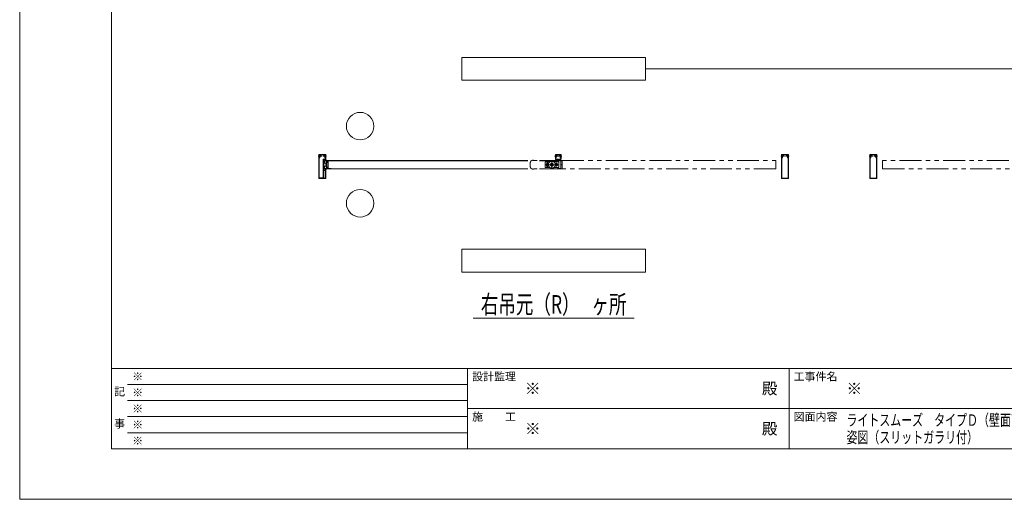
# Model space of a CAD drawing. Units: millimetres. Extents: x 0 to 8410, y 0 to 5940.
# Drawn here: x 0 to 4287, y 0 to 2089 of the extents above; entities that cross this region are included whole.
import ezdxf
from ezdxf.enums import TextEntityAlignment as Align

# ---------------------------------------------------------------- set-up
doc = ezdxf.new("R2010")
doc.units = ezdxf.units.MM
doc.header["$LTSCALE"] = 3
doc.linetypes.add('DASHDOT', pattern=[50.5, 30, -9, 2.5, -9])
doc.linetypes.add('PHANTOM', pattern=[63.5, 31.75, -6.35, 6.35, -6.35, 6.35, -6.35])
doc.layers.add('01_仮想線', color=251, linetype='Continuous', lineweight=13, plot=False)
doc.layers.add('02_図枠', color=7, linetype='Continuous', lineweight=13)
doc.layers.add('20_文字', color=6, linetype='Continuous', lineweight=13)
for name, color, linetype in [('10', 30, 'Continuous'), ('7', 3, 'Continuous'), ('8', 134, 'Continuous'), ('9', 5, 'Continuous')]:
    doc.layers.add(name, color=color, linetype=linetype)
doc.styles.add('文字', font='romans.shx', dxfattribs={"width": 0.7, "bigfont": 'extfont2.shx'})

# ---------------------------------------------------------------- blocks, each defined once
blk = doc.blocks.new('*G3958')
at = {"layer": '10', "color": 30, "linetype": 'Continuous', "lineweight": 9}
for p, q in [((54.94, 158.33), (55.29, 158.68)), ((55.23, 158.55), (55.38, 158.7)), ((55.34, 158.59), (55.45, 158.7)), ((55.42, 158.6), (55.52, 158.7)), ((55.49, 158.6), (55.59, 158.7)), ((55.55, 158.58), (55.65, 158.68)), ((54.88, 157.92), (54.99, 158.03)), ((54.88, 157.84), (54.98, 157.95)), ((54.88, 157.77), (54.98, 157.87)), ((54.88, 157.7), (54.98, 157.8)), ((54.88, 157.63), (54.98, 157.73)), ((54.88, 157.56), (54.98, 157.66)), ((54.89, 157.99), (55, 158.11)), ((54.89, 157.5), (54.98, 157.59)), ((54.89, 157.44), (54.99, 157.53)), ((54.9, 158.07), (55.02, 158.19)), ((54.9, 157.37), (54.99, 157.46)), ((54.91, 158.16), (55.04, 158.28)), ((54.91, 157.31), (55, 157.4)), ((54.92, 158.24), (55.08, 158.4)), ((54.92, 157.25), (55.01, 157.34)), ((54.94, 157.2), (55.02, 157.28)), ((54.95, 157.14), (55.03, 157.22)), ((54.97, 157.09), (55.05, 157.17)), ((55, 158.46), (55.17, 158.63)), ((55, 157.04), (55.07, 157.12)), ((55.03, 157), (55.1, 157.07)), ((55.06, 156.96), (55.13, 157.03)), ((55.09, 156.93), (55.16, 157)), ((55.13, 156.9), (55.2, 156.97)), ((55.14, 158.11), (55.19, 158.15)), ((55.14, 157.4), (55.16, 157.42)), ((55.16, 157.35), (55.28, 157.47)), ((55.17, 156.87), (55.25, 156.94)), ((55.18, 158.07), (55.24, 158.13)), ((55.22, 156.84), (55.3, 156.92)), ((55.23, 158.05), (55.28, 158.11)), ((55.27, 157.38), (55.41, 157.52)), ((55.27, 156.82), (55.35, 156.91)), ((55.28, 158.03), (55.33, 158.09)), ((55.33, 158.01), (55.38, 158.07)), ((55.33, 156.81), (55.42, 156.9)), ((55.38, 157.99), (55.43, 158.05)), ((55.39, 157.43), (55.54, 157.58)), ((55.39, 156.8), (55.49, 156.9)), ((55.43, 157.97), (55.58, 158.13)), ((55.43, 157.9), (55.56, 158.03)), ((55.43, 157.83), (55.54, 157.94)), ((55.43, 157.75), (55.53, 157.86)), ((55.43, 157.69), (55.53, 157.78)), ((55.43, 157.62), (55.53, 157.71)), ((55.44, 157.56), (55.53, 157.65)), ((55.46, 157.44), (55.55, 157.52)), ((55.46, 156.8), (55.65, 156.99)), ((55.47, 158.08), (55.63, 158.24)), ((55.48, 157.38), (55.56, 157.46)), ((55.49, 157.33), (55.57, 157.41)), ((55.5, 158.18), (55.71, 158.39)), ((55.51, 157.28), (55.59, 157.35)), ((55.53, 157.23), (55.61, 157.3)), ((55.53, 156.8), (55.65, 156.92)), ((55.54, 158.3), (55.65, 158.4)), ((55.55, 158.52), (55.65, 158.62)), ((55.55, 158.44), (55.65, 158.54)), ((55.55, 158.37), (55.65, 158.47)), ((55.55, 157.17), (55.63, 157.25)), ((55.55, 157.03), (55.73, 157.21)), ((55.55, 157.1), (55.66, 157.21)), ((55.55, 156.96), (55.65, 157.06)), ((55.6, 156.8), (55.65, 156.85)), ((55.68, 158.29), (55.83, 158.44)), ((55.7, 157.11), (55.8, 157.21)), ((55.72, 158.41), (55.83, 158.51)), ((55.73, 158.55), (55.76, 158.59)), ((55.73, 158.48), (55.82, 158.58)), ((55.73, 157.06), (55.83, 157.16)), ((55.73, 156.99), (55.83, 157.09)), ((55.73, 156.93), (55.83, 157.02)), ((55.75, 158.29), (55.83, 158.37)), ((55.79, 156.91), (55.83, 156.95))]:
    blk.add_line(p, q, dxfattribs=at)
blk = doc.blocks.new('*G4159')
at = {"layer": '10', "color": 30, "linetype": 'PHANTOM', "lineweight": 9}
for p, q in [((105.39, 157.75), (105.51, 157.95)), ((105.51, 157.55), (105.39, 157.75)), ((105.51, 157.95), (105.74, 157.95)), ((105.74, 157.55), (105.51, 157.55)), ((105.74, 157.95), (105.86, 157.75)), ((105.86, 157.75), (105.74, 157.55))]:
    blk.add_line(p, q, dxfattribs=at)
blk = doc.blocks.new('*G4260')
at = {"layer": '10', "color": 30, "linetype": 'PHANTOM', "lineweight": 9}
for p, q in [((103.39, 157.75), (103.51, 157.95)), ((103.51, 157.55), (103.39, 157.75)), ((103.51, 157.95), (103.74, 157.95)), ((103.74, 157.55), (103.51, 157.55)), ((103.74, 157.95), (103.86, 157.75)), ((103.86, 157.75), (103.74, 157.55))]:
    blk.add_line(p, q, dxfattribs=at)

msp = doc.modelspace()

# ---------------------------------------------------------------- linework, layer by layer
at = {"layer": '01_仮想線'}
msp.add_line((2725, 1874.752), (4325, 1874.752), dxfattribs=at)
msp.add_lwpolyline([(8410, 0), (8410, 5940), (0, 5940), (0, 0)], close=True, dxfattribs=at)
at = {"layer": '02_図枠'}
for p, q in [((400, 5720), (400, 220)), ((400, 570), (8100, 570)), ((1950, 570), (1950, 220)), ((3350, 570), (3350, 220)), ((470, 500), (1950, 500)), ((470, 430), (1950, 430)), ((1950, 395), (5050, 395)), ((470, 360), (1950, 360)), ((470, 290), (1950, 290)), ((400, 220), (8100, 220))]:
    msp.add_line(p, q, dxfattribs=at)
at = {"layer": '10', "color": 30, "linetype": 'DASHDOT', "lineweight": 15}
for p, q in [((1315.5, 1494.757), (1299.5, 1494.757)), ((1319.5, 1494.757), (1335.5, 1494.757)), ((2297.5, 1469.257), (2297.5, 1445.257)), ((2317.5, 1475.257), (2317.5, 1439.257)), ((2329.5, 1494.757), (2360.5, 1494.757)), ((2337.5, 1465.257), (2337.5, 1449.257)), ((3330.5, 1494.757), (3314.5, 1494.757)), ((3334.5, 1494.757), (3350.5, 1494.757)), ((3715.5, 1494.757), (3699.5, 1494.757)), ((3719.5, 1494.757), (3735.5, 1494.757)), ((2345.5, 1457.257), (2289.5, 1457.257))]:
    msp.add_line(p, q, dxfattribs=at)
at = {"layer": '10', "color": 30, "linetype": 'Continuous', "lineweight": 15}
for p, q in [((1302.5, 1498.557), (1302.75, 1498.557)), ((1302.75, 1490.957), (1302.5, 1490.957)), ((1302.75, 1498.557), (1304.65, 1496.657)), ((1302.75, 1498.557), (1302.75, 1490.957)), ((1304.65, 1492.857), (1302.75, 1490.957)), ((1304.65, 1496.657), (1304.65, 1492.857)), ((1304.695, 1496.057), (1304.65, 1496.057)), ((1305.075, 1492.857), (1304.65, 1492.857)), ((1304.687, 1496.057), (1305.863, 1496.057)), ((1305.337, 1493.457), (1305.075, 1494.757)), ((1305.075, 1492.857), (1305.075, 1494.757)), ((1305.075, 1492.857), (1305.337, 1493.457)), ((1305.337, 1493.457), (1306.513, 1493.457)), ((1305.863, 1496.057), (1306.125, 1496.657)), ((1306.125, 1496.657), (1306.687, 1496.057)), ((1307.075, 1492.857), (1306.125, 1496.657)), ((1306.513, 1493.457), (1306.188, 1494.757)), ((1306.513, 1493.457), (1306.188, 1494.757)), ((1306.513, 1493.457), (1307.075, 1492.857)), ((1306.687, 1496.057), (1307.888, 1495.957)), ((1307.337, 1493.457), (1306.687, 1496.057)), ((1307.075, 1492.857), (1307.337, 1493.457)), ((1307.337, 1493.457), (1308.443, 1493.736)), ((1307.888, 1495.957), (1308.15, 1496.557)), ((1308.443, 1493.736), (1307.888, 1495.957)), ((1308.15, 1496.557), (1308.77, 1495.727)), ((1309.005, 1493.136), (1308.15, 1496.557)), ((1308.443, 1493.736), (1309.005, 1493.136)), ((1308.77, 1495.727), (1310, 1495.407)), ((1309.219, 1493.931), (1308.77, 1495.727)), ((1309.005, 1493.136), (1309.219, 1493.931)), ((1309.219, 1493.931), (1310.325, 1494.21)), ((1310, 1495.407), (1310.262, 1496.007)), ((1310.325, 1494.21), (1310, 1495.407)), ((1310.262, 1496.007), (1310.887, 1495.177)), ((1310.887, 1493.61), (1310.262, 1496.007)), ((1310.325, 1494.21), (1310.887, 1493.61)), ((1310.887, 1495.177), (1312.5, 1494.757)), ((1311.097, 1494.404), (1310.887, 1495.177)), ((1310.887, 1493.61), (1311.097, 1494.404)), ((1311.097, 1494.404), (1312.5, 1494.757)), ((1324.113, 1495.177), (1322.5, 1494.757)), ((1323.903, 1494.404), (1322.5, 1494.757)), ((1323.903, 1494.404), (1324.113, 1495.177)), ((1324.113, 1493.61), (1323.903, 1494.404)), ((1324.738, 1496.007), (1324.113, 1495.177)), ((1324.113, 1493.61), (1324.738, 1496.007)), ((1324.675, 1494.21), (1324.113, 1493.61)), ((1324.675, 1494.21), (1325, 1495.407)), ((1325.781, 1493.931), (1324.675, 1494.21)), ((1325, 1495.407), (1324.738, 1496.007)), ((1326.23, 1495.727), (1325, 1495.407)), ((1325.781, 1493.931), (1326.23, 1495.727)), ((1325.995, 1493.136), (1325.781, 1493.931)), ((1325.995, 1493.136), (1326.85, 1496.557)), ((1326.557, 1493.736), (1325.995, 1493.136)), ((1326.85, 1496.557), (1326.23, 1495.727)), ((1326.557, 1493.736), (1327.112, 1495.957)), ((1327.663, 1493.457), (1326.557, 1493.736)), ((1327.112, 1495.957), (1326.85, 1496.557)), ((1328.313, 1496.057), (1327.112, 1495.957)), ((1327.663, 1493.457), (1328.313, 1496.057)), ((1327.925, 1492.857), (1327.663, 1493.457)), ((1328.289, 1465.449), (1327.711, 1464.066)), ((1327.711, 1464.066), (1333.844, 1461.501)), ((1327.925, 1492.857), (1328.875, 1496.657)), ((1328.487, 1493.457), (1327.925, 1492.857)), ((1334.134, 1463.005), (1328.289, 1465.449)), ((1328.875, 1496.657), (1328.313, 1496.057)), ((1328.487, 1493.457), (1328.812, 1494.757)), ((1328.487, 1493.457), (1328.812, 1494.757)), ((1329.663, 1493.457), (1328.487, 1493.457)), ((1329.137, 1496.057), (1328.875, 1496.657)), ((1330.313, 1496.057), (1329.137, 1496.057)), ((1329.663, 1493.457), (1329.925, 1494.757)), ((1329.925, 1492.857), (1329.663, 1493.457)), ((1329.925, 1492.857), (1329.925, 1494.757)), ((1329.925, 1492.857), (1330.35, 1492.857)), ((1330.305, 1496.057), (1330.35, 1496.057)), ((1332.25, 1498.557), (1330.35, 1496.657)), ((1330.35, 1496.657), (1330.35, 1492.857)), ((1330.35, 1492.857), (1332.25, 1490.957)), ((1332.5, 1498.557), (1332.25, 1498.557)), ((1332.25, 1498.557), (1332.25, 1490.957)), ((1332.25, 1490.957), (1332.5, 1490.957)), ((1332.5, 1490.957), (1332.5, 1498.557)), ((1333.526, 1476.257), (1337.5, 1476.257)), ((1333.526, 1474.257), (1335.5, 1474.257)), ((1336, 1468.684), (1336, 1473.757)), ((1338, 1470.507), (1338, 1475.757)), ((1338.314, 1468.007), (1341, 1468.007)), ((1339, 1470.007), (1338.5, 1470.007)), ((1339.5, 1473.507), (1339.5, 1470.507)), ((1341, 1474.007), (1340, 1474.007)), ((1341.5, 1468.507), (1341.5, 1473.507)), ((2332.5, 1498.557), (2332.75, 1498.557)), ((2332.75, 1490.957), (2332.5, 1490.957)), ((2332.75, 1498.557), (2334.65, 1496.657)), ((2332.75, 1498.557), (2332.75, 1490.957)), ((2334.65, 1492.857), (2332.75, 1490.957)), ((2334.65, 1496.657), (2334.65, 1492.857)), ((2334.695, 1496.057), (2334.65, 1496.057)), ((2335.075, 1492.857), (2334.65, 1492.857)), ((2334.687, 1496.057), (2335.863, 1496.057)), ((2335.337, 1493.457), (2335.075, 1494.757)), ((2335.075, 1492.857), (2335.075, 1494.757)), ((2335.075, 1492.857), (2335.337, 1493.457)), ((2335.337, 1493.457), (2336.513, 1493.457)), ((2335.863, 1496.057), (2336.125, 1496.657)), ((2336.125, 1496.657), (2336.687, 1496.057)), ((2337.075, 1492.857), (2336.125, 1496.657)), ((2336.513, 1493.457), (2336.188, 1494.757)), ((2336.513, 1493.457), (2336.188, 1494.757)), ((2336.513, 1493.457), (2337.075, 1492.857)), ((2336.687, 1496.057), (2337.888, 1495.957)), ((2337.337, 1493.457), (2336.687, 1496.057)), ((2337.075, 1492.857), (2337.337, 1493.457)), ((2337.337, 1493.457), (2338.443, 1493.736)), ((2337.888, 1495.957), (2338.15, 1496.557)), ((2338.443, 1493.736), (2337.888, 1495.957)), ((2338.15, 1496.557), (2338.77, 1495.727)), ((2339.005, 1493.136), (2338.15, 1496.557)), ((2338.443, 1493.736), (2339.005, 1493.136)), ((2338.77, 1495.727), (2340, 1495.407)), ((2339.219, 1493.931), (2338.77, 1495.727)), ((2339.005, 1493.136), (2339.219, 1493.931)), ((2339.219, 1493.931), (2340.325, 1494.21)), ((2340, 1495.407), (2340.262, 1496.007)), ((2340.325, 1494.21), (2340, 1495.407)), ((2340.262, 1496.007), (2340.887, 1495.177)), ((2340.887, 1493.61), (2340.262, 1496.007)), ((2340.325, 1494.21), (2340.887, 1493.61)), ((2340.887, 1495.177), (2342.5, 1494.757)), ((2341.097, 1494.404), (2340.887, 1495.177)), ((2340.887, 1493.61), (2341.097, 1494.404)), ((2341.097, 1494.404), (2342.5, 1494.757)), ((2349.113, 1495.177), (2347.5, 1494.757)), ((2348.903, 1494.404), (2347.5, 1494.757)), ((2348.903, 1494.404), (2349.113, 1495.177)), ((2349.113, 1493.61), (2348.903, 1494.404)), ((2349.738, 1496.007), (2349.113, 1495.177)), ((2349.113, 1493.61), (2349.738, 1496.007)), ((2349.675, 1494.21), (2349.113, 1493.61)), ((2349.675, 1494.21), (2350, 1495.407)), ((2350.781, 1493.931), (2349.675, 1494.21)), ((2350, 1495.407), (2349.738, 1496.007)), ((2351.23, 1495.727), (2350, 1495.407)), ((2350.781, 1493.931), (2351.23, 1495.727)), ((2350.995, 1493.136), (2350.781, 1493.931)), ((2350.995, 1493.136), (2351.85, 1496.557)), ((2351.557, 1493.736), (2350.995, 1493.136)), ((2351.85, 1496.557), (2351.23, 1495.727)), ((2351.557, 1493.736), (2352.112, 1495.957)), ((2352.663, 1493.457), (2351.557, 1493.736)), ((2352.112, 1495.957), (2351.85, 1496.557)), ((2353.313, 1496.057), (2352.112, 1495.957)), ((2352.663, 1493.457), (2353.313, 1496.057)), ((2352.925, 1492.857), (2352.663, 1493.457)), ((2352.925, 1492.857), (2353.875, 1496.657)), ((2353.487, 1493.457), (2352.925, 1492.857)), ((2353.875, 1496.657), (2353.313, 1496.057)), ((2353.487, 1493.457), (2353.812, 1494.757)), ((2353.487, 1493.457), (2353.812, 1494.757)), ((2354.663, 1493.457), (2353.487, 1493.457)), ((2353.875, 1496.657), (2354.137, 1496.057)), ((2355.313, 1496.057), (2354.137, 1496.057)), ((2354.663, 1493.457), (2354.925, 1494.757)), ((2354.925, 1492.857), (2354.663, 1493.457)), ((2354.925, 1492.857), (2354.925, 1494.757)), ((2354.925, 1492.857), (2355.35, 1492.857)), ((2355.305, 1496.057), (2355.35, 1496.057)), ((2357.25, 1498.557), (2355.35, 1496.657)), ((2355.35, 1496.657), (2355.35, 1492.857)), ((2355.35, 1492.857), (2357.25, 1490.957)), ((2357.5, 1498.557), (2357.25, 1498.557)), ((2357.25, 1498.557), (2357.25, 1490.957)), ((2357.25, 1490.957), (2357.5, 1490.957)), ((3317.5, 1498.557), (3317.75, 1498.557)), ((3317.75, 1490.957), (3317.5, 1490.957)), ((3317.75, 1498.557), (3319.65, 1496.657)), ((3317.75, 1498.557), (3317.75, 1490.957)), ((3319.65, 1492.857), (3317.75, 1490.957)), ((3319.65, 1496.657), (3319.65, 1492.857)), ((3319.695, 1496.057), (3319.65, 1496.057)), ((3320.075, 1492.857), (3319.65, 1492.857)), ((3319.687, 1496.057), (3320.863, 1496.057)), ((3320.337, 1493.457), (3320.075, 1494.757)), ((3320.075, 1492.857), (3320.075, 1494.757)), ((3320.075, 1492.857), (3320.337, 1493.457)), ((3320.337, 1493.457), (3321.513, 1493.457)), ((3320.863, 1496.057), (3321.125, 1496.657)), ((3321.125, 1496.657), (3321.687, 1496.057)), ((3322.075, 1492.857), (3321.125, 1496.657)), ((3321.513, 1493.457), (3321.188, 1494.757)), ((3321.513, 1493.457), (3321.188, 1494.757)), ((3321.513, 1493.457), (3322.075, 1492.857)), ((3321.687, 1496.057), (3322.888, 1495.957)), ((3322.337, 1493.457), (3321.687, 1496.057)), ((3322.075, 1492.857), (3322.337, 1493.457)), ((3322.337, 1493.457), (3323.443, 1493.736)), ((3322.888, 1495.957), (3323.15, 1496.557)), ((3323.443, 1493.736), (3322.888, 1495.957)), ((3323.15, 1496.557), (3323.77, 1495.727)), ((3324.005, 1493.136), (3323.15, 1496.557)), ((3323.443, 1493.736), (3324.005, 1493.136)), ((3323.77, 1495.727), (3325, 1495.407)), ((3324.219, 1493.931), (3323.77, 1495.727)), ((3324.005, 1493.136), (3324.219, 1493.931)), ((3324.219, 1493.931), (3325.325, 1494.21)), ((3325, 1495.407), (3325.262, 1496.007)), ((3325.325, 1494.21), (3325, 1495.407)), ((3325.262, 1496.007), (3325.887, 1495.177)), ((3325.887, 1493.61), (3325.262, 1496.007)), ((3325.325, 1494.21), (3325.887, 1493.61)), ((3325.887, 1495.177), (3327.5, 1494.757)), ((3326.097, 1494.404), (3325.887, 1495.177)), ((3325.887, 1493.61), (3326.097, 1494.404)), ((3326.097, 1494.404), (3327.5, 1494.757)), ((3339.113, 1495.177), (3337.5, 1494.757)), ((3338.903, 1494.404), (3337.5, 1494.757)), ((3338.903, 1494.404), (3339.113, 1495.177)), ((3339.113, 1493.61), (3338.903, 1494.404)), ((3339.738, 1496.007), (3339.113, 1495.177)), ((3339.113, 1493.61), (3339.738, 1496.007)), ((3339.675, 1494.21), (3339.113, 1493.61)), ((3339.675, 1494.21), (3340, 1495.407)), ((3340.781, 1493.931), (3339.675, 1494.21)), ((3340, 1495.407), (3339.738, 1496.007)), ((3341.23, 1495.727), (3340, 1495.407)), ((3340.781, 1493.931), (3341.23, 1495.727)), ((3340.995, 1493.136), (3340.781, 1493.931)), ((3340.995, 1493.136), (3341.85, 1496.557)), ((3341.557, 1493.736), (3340.995, 1493.136)), ((3341.85, 1496.557), (3341.23, 1495.727)), ((3341.557, 1493.736), (3342.112, 1495.957)), ((3342.663, 1493.457), (3341.557, 1493.736)), ((3342.112, 1495.957), (3341.85, 1496.557)), ((3343.313, 1496.057), (3342.112, 1495.957)), ((3342.663, 1493.457), (3343.313, 1496.057)), ((3342.925, 1492.857), (3342.663, 1493.457)), ((3342.925, 1492.857), (3343.875, 1496.657)), ((3343.487, 1493.457), (3342.925, 1492.857)), ((3343.875, 1496.657), (3343.313, 1496.057)), ((3343.487, 1493.457), (3343.812, 1494.757)), ((3343.487, 1493.457), (3343.812, 1494.757)), ((3344.663, 1493.457), (3343.487, 1493.457)), ((3344.137, 1496.057), (3343.875, 1496.657)), ((3345.313, 1496.057), (3344.137, 1496.057)), ((3344.663, 1493.457), (3344.925, 1494.757)), ((3344.925, 1492.857), (3344.663, 1493.457)), ((3344.925, 1492.857), (3344.925, 1494.757)), ((3344.925, 1492.857), (3345.35, 1492.857)), ((3345.305, 1496.057), (3345.35, 1496.057)), ((3347.25, 1498.557), (3345.35, 1496.657)), ((3345.35, 1496.657), (3345.35, 1492.857)), ((3345.35, 1492.857), (3347.25, 1490.957)), ((3347.5, 1498.557), (3347.25, 1498.557)), ((3347.25, 1498.557), (3347.25, 1490.957)), ((3347.25, 1490.957), (3347.5, 1490.957)), ((3702.5, 1498.557), (3702.75, 1498.557)), ((3702.75, 1490.957), (3702.5, 1490.957)), ((3702.75, 1498.557), (3704.65, 1496.657)), ((3702.75, 1498.557), (3702.75, 1490.957)), ((3704.65, 1492.857), (3702.75, 1490.957)), ((3704.65, 1496.657), (3704.65, 1492.857)), ((3704.695, 1496.057), (3704.65, 1496.057)), ((3705.075, 1492.857), (3704.65, 1492.857)), ((3704.687, 1496.057), (3705.863, 1496.057)), ((3705.337, 1493.457), (3705.075, 1494.757)), ((3705.075, 1492.857), (3705.075, 1494.757)), ((3705.075, 1492.857), (3705.337, 1493.457)), ((3705.337, 1493.457), (3706.513, 1493.457)), ((3705.863, 1496.057), (3706.125, 1496.657)), ((3706.125, 1496.657), (3706.687, 1496.057)), ((3707.075, 1492.857), (3706.125, 1496.657)), ((3706.513, 1493.457), (3706.188, 1494.757)), ((3706.513, 1493.457), (3706.188, 1494.757)), ((3706.513, 1493.457), (3707.075, 1492.857)), ((3706.687, 1496.057), (3707.888, 1495.957)), ((3707.337, 1493.457), (3706.687, 1496.057)), ((3707.075, 1492.857), (3707.337, 1493.457)), ((3707.337, 1493.457), (3708.443, 1493.736)), ((3707.888, 1495.957), (3708.15, 1496.557)), ((3708.443, 1493.736), (3707.888, 1495.957)), ((3708.15, 1496.557), (3708.77, 1495.727)), ((3709.005, 1493.136), (3708.15, 1496.557)), ((3708.443, 1493.736), (3709.005, 1493.136)), ((3708.77, 1495.727), (3710, 1495.407)), ((3709.219, 1493.931), (3708.77, 1495.727)), ((3709.005, 1493.136), (3709.219, 1493.931)), ((3709.219, 1493.931), (3710.325, 1494.21)), ((3710, 1495.407), (3710.262, 1496.007)), ((3710.325, 1494.21), (3710, 1495.407)), ((3710.262, 1496.007), (3710.887, 1495.177)), ((3710.887, 1493.61), (3710.262, 1496.007)), ((3710.325, 1494.21), (3710.887, 1493.61)), ((3710.887, 1495.177), (3712.5, 1494.757)), ((3711.097, 1494.404), (3710.887, 1495.177)), ((3710.887, 1493.61), (3711.097, 1494.404)), ((3711.097, 1494.404), (3712.5, 1494.757)), ((3724.113, 1495.177), (3722.5, 1494.757)), ((3723.903, 1494.404), (3722.5, 1494.757)), ((3723.903, 1494.404), (3724.113, 1495.177)), ((3724.113, 1493.61), (3723.903, 1494.404)), ((3724.738, 1496.007), (3724.113, 1495.177)), ((3724.113, 1493.61), (3724.738, 1496.007)), ((3724.675, 1494.21), (3724.113, 1493.61)), ((3724.675, 1494.21), (3725, 1495.407)), ((3725.781, 1493.931), (3724.675, 1494.21)), ((3725, 1495.407), (3724.738, 1496.007)), ((3726.23, 1495.727), (3725, 1495.407)), ((3725.781, 1493.931), (3726.23, 1495.727)), ((3725.995, 1493.136), (3725.781, 1493.931)), ((3725.995, 1493.136), (3726.85, 1496.557)), ((3726.557, 1493.736), (3725.995, 1493.136)), ((3726.85, 1496.557), (3726.23, 1495.727)), ((3726.557, 1493.736), (3727.112, 1495.957)), ((3727.663, 1493.457), (3726.557, 1493.736)), ((3727.112, 1495.957), (3726.85, 1496.557)), ((3728.313, 1496.057), (3727.112, 1495.957)), ((3727.663, 1493.457), (3728.313, 1496.057)), ((3727.925, 1492.857), (3727.663, 1493.457)), ((3727.925, 1492.857), (3728.875, 1496.657)), ((3728.487, 1493.457), (3727.925, 1492.857)), ((3728.875, 1496.657), (3728.313, 1496.057)), ((3728.487, 1493.457), (3728.812, 1494.757)), ((3728.487, 1493.457), (3728.812, 1494.757)), ((3729.663, 1493.457), (3728.487, 1493.457)), ((3729.137, 1496.057), (3728.875, 1496.657)), ((3730.313, 1496.057), (3729.137, 1496.057)), ((3729.663, 1493.457), (3729.925, 1494.757)), ((3729.925, 1492.857), (3729.663, 1493.457)), ((3729.925, 1492.857), (3729.925, 1494.757)), ((3729.925, 1492.857), (3730.35, 1492.857)), ((3730.305, 1496.057), (3730.35, 1496.057)), ((3732.25, 1498.557), (3730.35, 1496.657)), ((3730.35, 1496.657), (3730.35, 1492.857)), ((3730.35, 1492.857), (3732.25, 1490.957)), ((3732.5, 1498.557), (3732.25, 1498.557)), ((3732.25, 1498.557), (3732.25, 1490.957)), ((3732.25, 1490.957), (3732.5, 1490.957)), ((1327.711, 1450.449), (1333.844, 1453.014)), ((1328.289, 1449.066), (1327.711, 1450.449)), ((1334.134, 1451.51), (1328.289, 1449.066)), ((1333.526, 1440.257), (1335.5, 1440.257)), ((1337.5, 1438.257), (1333.526, 1438.257)), ((1336, 1440.757), (1336, 1445.831)), ((1338, 1438.757), (1338, 1444.007)), ((1338.314, 1446.507), (1341, 1446.507)), ((1338.5, 1444.507), (1339, 1444.507)), ((1339.5, 1444.007), (1339.5, 1441.007)), ((1340, 1440.507), (1341, 1440.507)), ((1341.5, 1441.007), (1341.5, 1446.007))]:
    msp.add_line(p, q, dxfattribs=at)
at = {"layer": '10', "color": 30, "linetype": 'PHANTOM', "lineweight": 15}
for p, q in [((2287.5, 1469.757), (2287.5, 1444.757)), ((2309.208, 1469.757), (2287.5, 1469.757)), ((2294.9, 1463.657), (2294.9, 1461.528)), ((2295.5, 1457.757), (2295.5, 1456.757)), ((2296.9, 1457.757), (2295.5, 1457.757)), ((2296.9, 1457.757), (2296.9, 1461.257)), ((2298.1, 1461.257), (2298.1, 1457.757)), ((2298.1, 1457.757), (2299.5, 1457.757)), ((2299.5, 1457.757), (2299.5, 1456.757)), ((2300.1, 1463.657), (2300.1, 1461.528)), ((2347.5, 1469.757), (2325.792, 1469.757)), ((2335.5, 1457.757), (2335.5, 1456.757)), ((2336.9, 1457.757), (2335.5, 1457.757)), ((2336.9, 1457.757), (2336.9, 1461.257)), ((2338.1, 1461.257), (2338.1, 1457.757)), ((2338.1, 1457.757), (2339.5, 1457.757)), ((2339.5, 1457.757), (2339.5, 1456.757)), ((2347.5, 1469.757), (2347.5, 1444.757)), ((2309.208, 1444.757), (2287.5, 1444.757)), ((2294.9, 1452.987), (2294.9, 1450.857)), ((2295.5, 1456.757), (2296.9, 1456.757)), ((2296.9, 1453.257), (2296.9, 1456.757)), ((2298.1, 1456.757), (2298.1, 1453.257)), ((2299.5, 1456.757), (2298.1, 1456.757)), ((2300.1, 1452.987), (2300.1, 1450.857)), ((2347.5, 1444.757), (2325.792, 1444.757)), ((2335.5, 1456.757), (2336.9, 1456.757)), ((2336.9, 1453.257), (2336.9, 1456.757)), ((2338.1, 1456.757), (2338.1, 1453.257)), ((2339.5, 1456.757), (2338.1, 1456.757))]:
    msp.add_line(p, q, dxfattribs=at)
for centre, radius in [((2297.5, 1457.257), 5), ((2317.5, 1457.257), 15), ((2317.5, 1457.257), 6.25), ((2317.5, 1457.257), 4), ((2337.5, 1457.257), 5)]:
    msp.add_circle(centre, radius, dxfattribs=at)
at = {"layer": '10', "color": 30, "linetype": 'Continuous', "lineweight": 15}
for centre, radius, start, end in [((1372.5, 1457.257), 50, 166.997122, 193.002878), ((1333.526, 1466.257), 10, 90, 166.997122), ((1372.5, 1457.257), 48, 166.997122, 193.002878), ((1333.526, 1466.257), 8, 90, 166.997122), ((1359.863, 1457.257), 26.362, 170.73715, 189.26285), ((1359.863, 1457.257), 26.362, 155.317269, 167.406653), ((1335.5, 1473.757), 0.5, 0, 90), ((1359.863, 1457.257), 24.362, 154.561359, 205.438641), ((1335, 1468.684), 1, 335.317269, 0), ((1337.5, 1475.757), 0.5, 0, 90), ((1338.314, 1467.507), 0.5, 90, 154.561359), ((1338.5, 1470.507), 0.5, 180, 270), ((1339, 1470.507), 0.5, 270, 0), ((1340, 1473.507), 0.5, 90, 180), ((1341, 1473.507), 0.5, 0, 90), ((1341, 1468.507), 0.5, 270, 0), ((1333.526, 1448.257), 10, 193.002878, 270), ((1333.526, 1448.257), 8, 193.002878, 270), ((1359.863, 1457.257), 26.362, 192.593347, 204.682731), ((1335.5, 1440.757), 0.5, 270, 0), ((1335, 1445.831), 1, 0, 24.682731), ((1337.5, 1438.757), 0.5, 270, 0), ((1338.314, 1447.007), 0.5, 205.438641, 270), ((1338.5, 1444.007), 0.5, 90, 180), ((1339, 1444.007), 0.5, 0, 90), ((1340, 1441.007), 0.5, 180, 270), ((1341, 1446.007), 0.5, 0, 90), ((1341, 1441.007), 0.5, 270, 0)]:
    msp.add_arc(centre, radius, start, end, dxfattribs=at)
at = {"layer": '10', "color": 30, "linetype": 'PHANTOM', "lineweight": 15}
for centre, radius, start, end in [((2297.5, 1457.257), 4, 98.626927, 261.373073), ((2297.5, 1457.257), 3.5, 99.87089, 260.12911), ((2297.5, 1463.657), 2.6, 0, 180), ((2297.5, 1457.257), 4, 278.626927, 81.373073), ((2297.5, 1457.257), 3.5, 279.87089, 80.12911), ((2337.5, 1457.257), 4, 98.626927, 261.373073), ((2337.5, 1457.257), 3.5, 99.87089, 260.12911), ((2337.5, 1457.257), 4, 278.626927, 81.373073), ((2337.5, 1457.257), 3.5, 279.87089, 80.12911), ((2297.5, 1450.857), 2.6, 180, 0)]:
    msp.add_arc(centre, radius, start, end, dxfattribs=at)
at = {"layer": '7', "color": 2, "linetype": 'Continuous', "lineweight": 15}
for p, q in [((1925, 1924.752), (1925, 1824.752)), ((2725, 1924.752), (1925, 1924.752)), ((2725, 1824.752), (2725, 1924.752)), ((1925, 1824.752), (2725, 1824.752)), ((1925, 1088.752), (1925, 988.752)), ((2725, 1088.752), (1925, 1088.752)), ((2725, 988.752), (2725, 1088.752)), ((1925, 988.752), (2725, 988.752)), ((1975, 788.752), (2675, 788.752))]:
    msp.add_line(p, q, dxfattribs=at)
at = {"layer": '8', "color": 134, "linetype": 'Continuous', "lineweight": 15}
for p, q in [((1302.5, 1502.257), (1304.1, 1502.257)), ((1302.5, 1500.493), (1302.5, 1502.257)), ((1302.5, 1500.657), (1302.5, 1497.821)), ((1304.1, 1502.257), (1304.1, 1499.957)), ((1304.1, 1499.957), (1304.1, 1500.657)), ((1306.4, 1502.257), (1328.6, 1502.257)), ((1330.9, 1502.257), (1330.9, 1499.676)), ((1330.9, 1502.257), (1332.5, 1502.257)), ((1330.9, 1500.657), (1330.9, 1495.728)), ((1330.9, 1499.957), (1330.9, 1500.657)), ((1332.5, 1502.257), (1332.5, 1500.501)), ((1332.5, 1501.873), (1332.5, 1500.657)), ((1332.5, 1500.992), (1332.5, 1498.162)), ((2332.5, 1502.257), (2332.5, 1497.496)), ((2332.5, 1502.257), (2334.1, 1502.257)), ((2334.1, 1502.257), (2334.1, 1499.957)), ((2336.4, 1502.257), (2353.6, 1502.257)), ((2355.9, 1502.257), (2355.9, 1499.957)), ((2355.9, 1502.257), (2357.5, 1502.257)), ((2357.5, 1496.414), (2357.5, 1502.257)), ((3317.5, 1502.257), (3317.5, 1497.953)), ((3317.5, 1502.257), (3319.1, 1502.257)), ((3319.1, 1502.257), (3319.1, 1499.957)), ((3321.4, 1502.257), (3343.6, 1502.257)), ((3345.9, 1502.257), (3345.9, 1499.957)), ((3345.9, 1502.257), (3347.5, 1502.257)), ((3347.5, 1496.263), (3347.5, 1502.257)), ((3702.5, 1496.263), (3702.5, 1502.257)), ((3704.1, 1502.257), (3702.5, 1502.257)), ((3704.1, 1502.257), (3704.1, 1499.957)), ((3728.6, 1502.257), (3706.4, 1502.257)), ((3730.9, 1502.257), (3730.9, 1499.957)), ((3732.5, 1502.257), (3730.9, 1502.257)), ((3732.5, 1502.257), (3732.5, 1497.953)), ((1302.5, 1499.167), (1302.5, 1485.119)), ((1302.5, 1486.66), (1302.5, 1426.844)), ((1304.1, 1498.744), (1304.1, 1499.957)), ((1304.1, 1499.132), (1304.1, 1485.793)), ((1304.1, 1487.257), (1306.4, 1487.257)), ((1304.1, 1427.676), (1304.1, 1486.31)), ((1306.4, 1497.881), (1306.4, 1499.957)), ((1306.4, 1499.957), (1328.6, 1499.957)), ((1306.4, 1487.257), (1306.4, 1498.453)), ((1320.9, 1480.257), (1320.9, 1424.349)), ((1330.9, 1481.857), (1322.5, 1481.857)), ((1322.5, 1480.257), (1322.5, 1425.458)), ((1330.9, 1480.257), (1322.5, 1480.257)), ((1328.6, 1499.957), (1328.6, 1496.38)), ((1328.6, 1497.675), (1328.6, 1487.257)), ((1328.6, 1487.257), (1330.9, 1487.257)), ((1330.9, 1499.957), (1330.9, 1500.457)), ((1330.9, 1497.257), (1330.9, 1485.018)), ((1330.9, 1485.836), (1330.9, 1481.857)), ((1332.5, 1498.53), (1332.5, 1482.636)), ((1332.5, 1481.857), (1332.5, 1483.664)), ((2332.5, 1498.617), (2332.5, 1483.888)), ((2332.5, 1484.241), (2332.5, 1481.857)), ((2334.1, 1497.386), (2334.1, 1499.957)), ((2334.1, 1499.957), (2334.1, 1497.386)), ((2334.1, 1498.756), (2334.1, 1483.678)), ((2334.1, 1487.257), (2336.4, 1487.257)), ((2334.1, 1484.582), (2334.1, 1481.857)), ((2334.1, 1481.857), (2351.269, 1481.857)), ((2334.1, 1480.257), (2351.516, 1480.257)), ((2336.4, 1496.78), (2336.4, 1499.957)), ((2336.4, 1499.957), (2353.6, 1499.957)), ((2336.4, 1487.257), (2336.4, 1497.671)), ((2351.055, 1481.857), (2352.604, 1481.857)), ((2351.414, 1480.257), (2352.588, 1480.257)), ((2352.5, 1481.857), (2355.9, 1481.857)), ((2352.5, 1480.257), (2355.9, 1480.257)), ((2353.6, 1499.957), (2353.6, 1496.489)), ((2353.6, 1497.553), (2353.6, 1487.257)), ((2353.6, 1487.257), (2355.9, 1487.257)), ((2355.9, 1499.957), (2355.9, 1496.325)), ((2355.9, 1496.325), (2355.9, 1499.957)), ((2355.9, 1497.727), (2355.9, 1484.501)), ((2355.9, 1481.857), (2355.9, 1485.643)), ((2357.5, 1497.727), (2357.5, 1484.46)), ((2357.5, 1481.857), (2357.5, 1485.54)), ((3317.5, 1498.977), (3317.5, 1484.273)), ((3317.5, 1485.683), (3317.5, 1427.111)), ((3319.1, 1496.68), (3319.1, 1499.957)), ((3319.1, 1497.598), (3319.1, 1484.424)), ((3319.1, 1487.257), (3321.4, 1487.257)), ((3319.1, 1426.972), (3319.1, 1485.396)), ((3321.4, 1496.433), (3321.4, 1499.957)), ((3321.4, 1499.957), (3343.6, 1499.957)), ((3321.4, 1487.257), (3321.4, 1497.324)), ((3343.6, 1499.957), (3343.6, 1496.181)), ((3343.6, 1497.249), (3343.6, 1487.257)), ((3343.6, 1487.257), (3345.9, 1487.257)), ((3345.9, 1499.957), (3345.9, 1496.633)), ((3345.9, 1497.516), (3345.9, 1484.506)), ((3345.9, 1485.554), (3345.9, 1427.261)), ((3347.5, 1485.554), (3347.5, 1497.239)), ((3347.5, 1427.538), (3347.5, 1485.554)), ((3702.5, 1485.554), (3702.5, 1497.239)), ((3702.5, 1427.538), (3702.5, 1485.554)), ((3704.1, 1499.957), (3704.1, 1496.633)), ((3704.1, 1497.516), (3704.1, 1484.506)), ((3706.4, 1487.257), (3704.1, 1487.257)), ((3704.1, 1485.554), (3704.1, 1427.261)), ((3706.4, 1499.957), (3706.4, 1496.181)), ((3728.6, 1499.957), (3706.4, 1499.957)), ((3706.4, 1497.249), (3706.4, 1487.257)), ((3728.6, 1496.433), (3728.6, 1499.957)), ((3728.6, 1487.257), (3728.6, 1497.324)), ((3730.9, 1487.257), (3728.6, 1487.257)), ((3730.9, 1496.68), (3730.9, 1499.957)), ((3730.9, 1497.598), (3730.9, 1484.424)), ((3730.9, 1426.972), (3730.9, 1485.396)), ((3732.5, 1498.977), (3732.5, 1484.273)), ((3732.5, 1485.683), (3732.5, 1427.111)), ((1302.5, 1429.257), (1302.5, 1406.128)), ((1304.1, 1430.011), (1304.1, 1404.618)), ((1320.9, 1426.602), (1320.9, 1406.846)), ((1322.5, 1434.257), (1330.9, 1434.257)), ((1322.5, 1432.657), (1330.9, 1432.657)), ((1322.5, 1426.737), (1322.5, 1407.343)), ((1330.9, 1432.657), (1330.9, 1424.488)), ((1330.9, 1425.902), (1330.9, 1405.533)), ((1332.5, 1424.488), (1332.5, 1432.657)), ((1332.5, 1425.568), (1332.5, 1407.26)), ((3317.5, 1429.257), (3317.5, 1408.954)), ((3319.1, 1429.257), (3319.1, 1409.015)), ((3345.9, 1430.455), (3345.9, 1409.2)), ((3347.5, 1431.009), (3347.5, 1408.184)), ((3702.5, 1431.009), (3702.5, 1408.184)), ((3704.1, 1430.455), (3704.1, 1409.2)), ((3730.9, 1429.257), (3730.9, 1409.015)), ((3732.5, 1429.257), (3732.5, 1408.954)), ((1302.5, 1407.428), (1302.5, 1398.857)), ((1304.1, 1398.857), (1304.1, 1407.151)), ((1304.1, 1400.457), (1320.9, 1400.457)), ((1330.9, 1398.857), (1304.1, 1398.857)), ((1304.1, 1397.257), (1330.9, 1397.257)), ((1320.9, 1408.121), (1320.9, 1400.457)), ((1322.5, 1408.398), (1322.5, 1400.457)), ((1330.9, 1408.121), (1330.9, 1398.857)), ((1332.5, 1398.857), (1332.5, 1408.26)), ((3317.5, 1410.467), (3317.5, 1398.857)), ((3319.1, 1398.857), (3319.1, 1410.467)), ((3319.1, 1398.857), (3345.9, 1398.857)), ((3319.1, 1397.257), (3345.9, 1397.257)), ((3345.9, 1410.432), (3345.9, 1398.857)), ((3347.5, 1398.857), (3347.5, 1410.432)), ((3702.5, 1398.857), (3702.5, 1410.432)), ((3704.1, 1410.432), (3704.1, 1398.857)), ((3730.9, 1398.857), (3704.1, 1398.857)), ((3730.9, 1397.257), (3704.1, 1397.257)), ((3730.9, 1398.857), (3730.9, 1410.467)), ((3732.5, 1410.467), (3732.5, 1398.857))]:
    msp.add_line(p, q, dxfattribs=at)
for centre, radius, start, end in [((1306.4, 1499.957), 2.3, 90, 180), ((1328.6, 1499.957), 2.3, 0, 90), ((2336.4, 1499.957), 2.3, 90, 180), ((2353.6, 1499.957), 2.3, 0, 90), ((3321.4, 1499.957), 2.3, 90, 180), ((3343.6, 1499.957), 2.3, 0, 90), ((3706.4, 1499.957), 2.3, 90, 180), ((3728.6, 1499.957), 2.3, 0, 90), ((1322.5, 1480.257), 1.6, 90, 180), ((1330.9, 1481.857), 1.6, 270, 0), ((2334.1, 1481.857), 1.6, 180, 270), ((2355.9, 1481.857), 1.6, 270, 0), ((1330.9, 1432.657), 1.6, 0, 90), ((1304.1, 1398.857), 1.6, 180, 270), ((1320.9, 1400.457), 1.6, 270, 0), ((1330.9, 1398.857), 1.6, 270, 0), ((3319.1, 1398.857), 1.6, 180, 270), ((3345.9, 1398.857), 1.6, 270, 0), ((3704.1, 1398.857), 1.6, 180, 270), ((3730.9, 1398.857), 1.6, 270, 0)]:
    msp.add_arc(centre, radius, start, end, dxfattribs=at)
at = {"layer": '9', "color": 5, "linetype": 'Continuous', "lineweight": 15}
for p, q in [((1338, 1474.657), (1338, 1470.757)), ((1338, 1470.757), (1338.6, 1470.757)), ((2212.5, 1475.257), (1338.6, 1475.257)), ((1338.6, 1474.657), (1338.6, 1470.757)), ((2212.5, 1474.657), (1338.6, 1474.657)), ((1341.5, 1473.457), (1341.5, 1441.057)), ((1357, 1474.657), (1342.7, 1474.657)), ((1356.5, 1473.457), (1342.7, 1473.457)), ((1342.7, 1473.457), (1342.7, 1441.057)), ((1356.5, 1474.657), (1356.5, 1473.457)), ((2361.9, 1475.257), (2263, 1475.257)), ((2361.9, 1474.657), (2263, 1474.657)), ((2341.5, 1474.657), (2355.8, 1474.657)), ((2342, 1474.657), (2342, 1473.457)), ((2342, 1473.457), (2355.8, 1473.457)), ((2355.8, 1473.457), (2355.8, 1441.057)), ((2357, 1473.457), (2357, 1441.057)), ((2357, 1457.857), (2361.9, 1457.857)), ((2361.9, 1457.857), (2361.9, 1474.657)), ((2362.5, 1457.857), (2362.5, 1474.657)), ((1338, 1443.757), (1338.6, 1443.757)), ((1338, 1443.757), (1338, 1439.857)), ((1338.6, 1443.757), (1338.6, 1439.857)), ((1338.6, 1439.857), (2212.5, 1439.857)), ((1338.6, 1439.257), (2212.5, 1439.257)), ((1342.7, 1441.057), (1356.5, 1441.057)), ((1342.7, 1439.857), (1357, 1439.857)), ((1356.5, 1441.057), (1356.5, 1439.857)), ((2263, 1439.857), (2361.9, 1439.857)), ((2263, 1439.257), (2361.9, 1439.257)), ((2355.8, 1439.857), (2341.5, 1439.857)), ((2342, 1441.057), (2342, 1439.857)), ((2355.8, 1441.057), (2342, 1441.057)), ((2357, 1457.257), (2361.9, 1457.257)), ((2357, 1456.657), (2361.9, 1456.657)), ((2361.9, 1439.857), (2361.9, 1456.657)), ((2362.5, 1439.857), (2362.5, 1456.657))]:
    msp.add_line(p, q, dxfattribs=at)
at = {"layer": '9', "color": 5, "linetype": 'PHANTOM', "lineweight": 15}
for p, q in [((2233.526, 1476.257), (2237.5, 1476.257)), ((2238, 1474.657), (2238, 1475.757)), ((2253, 1475.257), (2238.6, 1475.257)), ((2361.692, 1475.257), (3291.9, 1475.257)), ((3292.5, 1474.657), (3292.5, 1439.857)), ((3757.5, 1474.657), (3757.5, 1439.857)), ((4688.308, 1475.257), (3758.1, 1475.257)), ((2237.5, 1438.257), (2233.526, 1438.257)), ((2238, 1438.757), (2238, 1439.857)), ((2238.6, 1439.257), (2253, 1439.257)), ((3291.9, 1439.257), (2361.743, 1439.257)), ((3758.1, 1439.257), (4688.257, 1439.257))]:
    msp.add_line(p, q, dxfattribs=at)
at = {"layer": '9', "color": 5, "linetype": 'Continuous', "lineweight": 15}
for centre in [(1482.5, 1625.257), (1482.5, 1289.257)]:
    msp.add_circle(centre, 60, dxfattribs=at)
for centre, radius, start, end in [((1338.6, 1474.657), 0.6, 90, 180), ((1342.7, 1473.457), 1.2, 90, 180), ((2355.8, 1473.457), 1.2, 0, 90), ((2361.9, 1474.657), 0.6, 0, 90), ((2361.9, 1457.857), 0.6, 270, 0), ((1338.6, 1439.857), 0.6, 180, 270), ((1342.7, 1441.057), 1.2, 180, 270), ((2355.8, 1441.057), 1.2, 270, 0), ((2361.9, 1456.657), 0.6, 0, 90), ((2361.9, 1439.857), 0.6, 270, 0)]:
    msp.add_arc(centre, radius, start, end, dxfattribs=at)
at = {"layer": '9', "color": 5, "linetype": 'PHANTOM', "lineweight": 15}
for centre, radius, start, end in [((2272.5, 1457.257), 50, 166.997122, 193.002878), ((2233.526, 1466.257), 10, 90, 166.997122), ((2237.5, 1475.757), 0.5, 0, 90), ((2238.6, 1474.657), 0.6, 90, 180), ((3291.9, 1474.657), 0.6, 0, 90), ((3758.1, 1474.657), 0.6, 90, 180), ((2233.526, 1448.257), 10, 193.002878, 270), ((2237.5, 1438.757), 0.5, 270, 0), ((2238.6, 1439.857), 0.6, 180, 270), ((3291.9, 1439.857), 0.6, 270, 0), ((3758.1, 1439.857), 0.6, 180, 270)]:
    msp.add_arc(centre, radius, start, end, dxfattribs=at)

# ---------------------------------------------------------------- block references
at = {"lineweight": 15, "xscale": 20, "yscale": 20, "zscale": 20}
for name in ['*G3958', '*G4260', '*G4159']:
    msp.add_blockref(name, (225, -1697.743), dxfattribs=at)

# ---------------------------------------------------------------- texts
at = {"layer": '01_仮想線', "style": '文字'}
for height, p in [(35, (490, 535)), (35, (490, 465)), (50, (2200, 482.5)), (50, (3600, 482.5)), (35, (490, 395)), (35, (490, 325)), (50, (2200, 307.5)), (35, (490, 255))]:
    msp.add_text('※', height=height, dxfattribs=at).set_placement(p, align=Align.MIDDLE_LEFT)
at = {"layer": '20_文字', "style": '文字', "width": 0.7}
msp.add_text('右吊元（R）   ヶ所', height=80, dxfattribs=at).set_placement((2325, 838.752), align=Align.MIDDLE)
at = {"layer": '20_文字', "style": '文字'}
for s, p in [('設計監理', (1970, 535)), ('工事件名', (3370, 535)), ('施\u3000\u3000工', (1970, 360)), ('図面内容', (3370, 360))]:
    msp.add_text(s, height=35, dxfattribs=at).set_placement(p, align=Align.MIDDLE_LEFT)
for s, p in [('記', (435, 465)), ('事', (435, 325))]:
    msp.add_text(s, height=35, dxfattribs=at).set_placement(p, align=Align.MIDDLE)
for p in [(3300, 482.5), (3300, 307.5)]:
    msp.add_text('殿', height=50, dxfattribs=at).set_placement(p, align=Align.MIDDLE_RIGHT)
at = {"layer": '20_文字', "style": '文字', "width": 0.7}
for s, p in [('ライトスムーズ\u3000タイプＤ（壁面直付）', (3600, 345)), ('姿図（スリットガラリ付）', (3600, 270))]:
    msp.add_text(s, height=50, dxfattribs=at).set_placement(p, align=Align.MIDDLE_LEFT)

doc.saveas('drawing.dxf')
